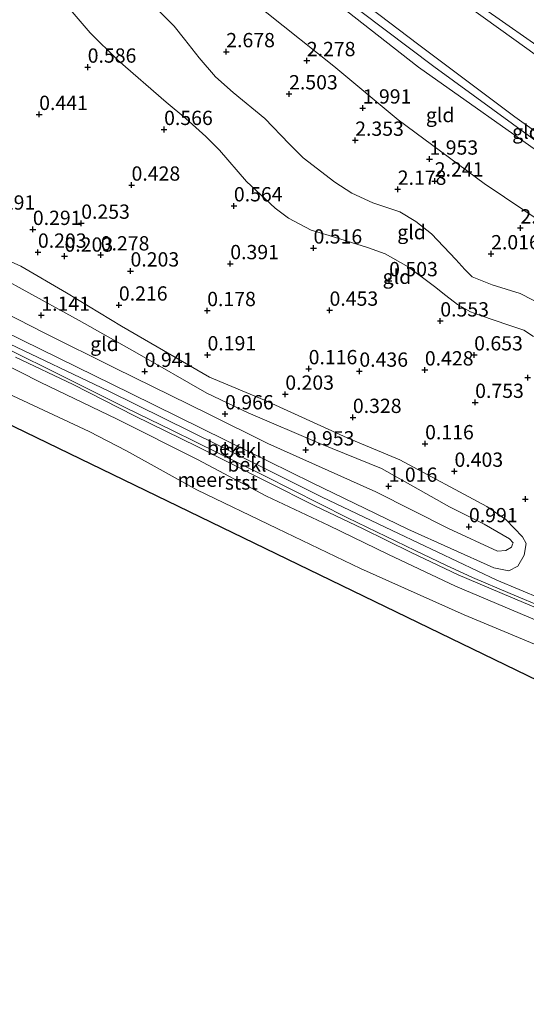
# Model space of a CAD drawing. Units: metres. Extents: x 153017 to 160004, y 539262 to 543751.
# Drawn here: x 156238 to 156327, y 540643 to 540816 of the extents above; entities that cross this region are included whole.
import ezdxf
from ezdxf.enums import TextEntityAlignment as Align

# ---------------------------------------------------------------- set-up
doc = ezdxf.new("R2010")
doc.units = ezdxf.units.M
doc.layers.get('0').update_dxf_attribs({"lineweight": 25})
doc.layers.add('B-ME-GW-HOOGTEPUNT-S-B1', color=10, linetype='Continuous')
doc.layers.add('B-ME-KG-KADASTRAAL-OPNAMEDTMGRENS-L-B1', color=10, linetype='Continuous')
for name, color, linetype, lineweight in [('B-ME-GW-KRUINLIJN-L-B1', 93, 'Continuous', 18), ('B-ME-GW-TEENLIJN-L-B1', 93, 'Continuous', 18), ('B-ME-IE-GRONDWERKLIJN-GROND_INGERICHT-GV-B6', 253, 'Continuous', 18), ('B-ME-OB-BEKLEDING-GV-B6', 253, 'Continuous', 18), ('B-ME-OB-WATERLIJN-L-B1', 133, 'OB-WATERLIJN', 18), ('B-ME-OG-WATER-GV-B6', 153, 'Continuous', 18), ('B-ME-VH-VERH_SOORT-BITUMEN-GV-B6', 8, 'IE-TERREINAFSCHEIDING-NATUURLIJK-HOUTWAL', 18)]:
    doc.layers.add(name, color=color, linetype=linetype, lineweight=lineweight)
doc.styles.add('NLCS-ISO', font='NLCS-ISO.TTF')
doc.linetypes.add('IE-TERREINAFSCHEIDING-NATUURLIJK-HOUTWAL', pattern='A,7,-1.5,[67,NLCS.SHX,S=0.75,R=45,X=0,Y=0],-1.5,7,-1.5,[70,NLCS.SHX,S=0.75,R=0,X=0,Y=0],-1.5', length=20)
doc.linetypes.add('OB-WATERLIJN', pattern='A,10,[32,NLCS.SHX,S=2,R=0,X=0,Y=0],-12', length=22)

# ---------------------------------------------------------------- blocks, each defined once
blk = doc.blocks.new('hoogtepunt')
for p, q in [((-0.5, 0), (0.5, 0)), ((0, 0.5), (0, -0.5))]:
    blk.add_line(p, q)

msp = doc.modelspace()

# ---------------------------------------------------------------- linework, layer by layer
at = {"layer": 'B-ME-GW-KRUINLIJN-L-B1'}
for points in [[(156160.177, 540910.904, 4.054), (156174.877, 540901.47, 4.127), (156196.425, 540887.973, 4.105), (156222.191, 540871.374, 4.06), (156228.634, 540867.078, 3.985), (156246.54, 540854.572, 3.917), (156267.851, 540839.421, 3.872), (156289.614, 540823.528, 3.88), (156310.883, 540807.421, 4.045), (156331.519, 540792.37, 3.82), (156351.102, 540778.286, 3.76), (156370.222, 540765.451, 3.767), (156390.613, 540751.418, 3.775), (156417.281, 540733.56, 3.94), (156429.053, 540724.807, 4.09), (156447.116, 540711.379, 4.022), (156464.419, 540699.079, 3.992), (156467.773, 540696.613, 4.015)], [(156161.129, 540911.937, 4.03), (156182.66, 540898.22, 4.011), (156207.23, 540882.481, 3.989), (156227.333, 540869.159, 3.981), (156251.189, 540852.524, 3.921), (156270.98, 540838.677, 3.869), (156289.643, 540825.367, 3.839), (156308.005, 540811.37, 4.004), (156325.053, 540798.608, 3.989), (156332.771, 540793.13, 3.786), (156350.927, 540780.154, 3.756), (156376.055, 540763.274, 3.764), (156398.659, 540747.858, 3.786), (156417.861, 540734.684, 3.839), (156430.858, 540725.156, 4.034), (156451.382, 540710.28, 4.004), (156461.678, 540702.737, 3.96), (156468.728, 540697.731, 3.96)], [(156159.125, 540909.738, 4.044), (156170.365, 540902.663, 4.116), (156190.842, 540889.852, 4.131), (156205.547, 540880.876, 4.034), (156228.006, 540866.161, 3.974), (156243.494, 540855.349, 3.944), (156261.94, 540842.269, 3.906), (156273.478, 540834.029, 3.921), (156291.596, 540820.361, 3.891), (156308.197, 540807.308, 4.034), (156331.832, 540790.64, 3.854), (156345.379, 540781.045, 3.711), (156362.768, 540768.669, 3.704), (156381.924, 540755.917, 3.876), (156400.589, 540742.912, 3.929), (156415.514, 540733.321, 4.019), (156439.151, 540715.964, 4.124), (156459.632, 540700.477, 3.921), (156466.551, 540695.408, 3.959), (156466.668, 540695.321, 3.958)], [(156262.478, 540817.46, 2.676), (156265.442, 540814.462, 2.669), (156267.245, 540812.183, 2.616), (156269.817, 540808.958, 2.654), (156272.701, 540805.611, 2.571), (156275.789, 540802.885, 2.541), (156281.283, 540798.301, 2.346), (156285.569, 540793.907, 2.294), (156287.991, 540791.463, 2.316), (156293.586, 540787.211, 2.106), (156296.543, 540785.287, 2.069), (156300.195, 540783.589, 2.114), (156304.914, 540782.018, 2.099), (156307.737, 540780.288, 2.129), (156310.486, 540778.128, 2.016), (156314.737, 540773.65, 1.896), (156316.344, 540771.926, 1.866), (156317.579, 540770.645, 1.784), (156321.093, 540769.222, 1.791), (156326.03, 540767.726, 2.001), (156330.197, 540765.573, 2.129)], [(156225.064, 540776.019, 0.891), (156238.831, 540768.445, 0.981), (156248.817, 540762.986, 0.959), (156258.962, 540757.273, 0.839), (156271.132, 540750.268, 0.831), (156278.418, 540746.851, 0.861), (156290.954, 540741.469, 0.869), (156301.745, 540737.094, 0.891), (156313.656, 540730.356, 0.966), (156319.678, 540727.367, 0.981), (156324.134, 540724.807, 0.951), (156324.766, 540724.096, 0.914), (156324.641, 540723.825, 0.914), (156324.47, 540723.328, 0.914), (156323.474, 540722.719, 0.959), (156322.061, 540722.631, 0.981), (156313.464, 540726.595, 1.086), (156300.723, 540732.997, 1.041), (156281.815, 540741.448, 1.011), (156271.377, 540746.656, 1.011), (156255.134, 540754.623, 1.011), (156242.669, 540760.82, 1.146), (156226.572, 540769.04, 1.049)], [(156230.653, 540760.756, 1.229), (156244.367, 540754.029, 1.206), (156256.96, 540747.719, 1.259), (156265.134, 540743.708, 1.229), (156281.232, 540735.792, 1.229), (156295.754, 540728.467, 1.326), (156307.601, 540722.739, 1.289), (156312.97, 540720.175, 1.274), (156317.683, 540718.036, 1.289), (156324.261, 540715.243, 1.214), (156330.383, 540712.624, 1.304), (156339.747, 540708.708, 1.281), (156350.669, 540704.179, 1.394), (156359.055, 540700.667, 1.334), (156369.944, 540696.014, 1.356), (156379.061, 540692.163, 1.364), (156390.288, 540687.288, 1.266), (156401.243, 540682.883, 1.274), (156403.925, 540681.469, 1.319), (156408.453, 540677.434, 1.281), (156416.304, 540669.815, 1.259), (156424.846, 540661.51, 1.334), (156427.86, 540658.388, 1.274), (156431.849, 540654.601, 1.29)], [(156431.484, 540654.175, 1.288), (156427.309, 540658.238, 1.238), (156414.763, 540670.306, 1.268), (156406.997, 540677.849, 1.268), (156404.335, 540680.237, 1.253), (156403.263, 540681.184, 1.298), (156400.377, 540682.626, 1.238), (156390.866, 540686.29, 1.26), (156381.925, 540690.253, 1.253), (156368.764, 540695.92, 1.29), (156358.481, 540700.266, 1.29), (156347.925, 540704.777, 1.305), (156337.172, 540709.195, 1.275), (156324.391, 540714.602, 1.178), (156315.151, 540718.486, 1.178), (156306.901, 540722.411, 1.163), (156298.432, 540726.607, 1.313), (156290.204, 540730.513, 1.283), (156281.585, 540734.841, 1.23), (156269.469, 540740.958, 1.253), (156258.475, 540746.313, 1.268), (156247.759, 540751.767, 1.23), (156237.67, 540756.592, 1.185)]]:
    msp.add_polyline3d(points, dxfattribs=at)
at = {"layer": 'B-ME-GW-TEENLIJN-L-B1'}
for points in [[(156168.237, 540919.733, 0.472), (156187.076, 540907.851, 0.458), (156214.796, 540890.018, 0.495), (156237.339, 540874.619, 0.638), (156260.226, 540858.573, 0.57), (156282.739, 540842.665, 0.548), (156304.706, 540826.744, 0.675), (156322.634, 540813.854, 0.488), (156343.332, 540798.959, 0.506), (156364.029, 540784.063, 0.525), (156385.21, 540768.721, 0.57), (156401.738, 540756.839, 0.57), (156419.982, 540744.395, 0.728), (156433.41, 540734.449, 0.773), (156455.284, 540719.373, 0.683), (156468.434, 540709.758, 0.674), (156474.934, 540704.989, 0.713)], [(156461.303, 540689.047, 2.391), (156449.685, 540697.298, 2.385), (156425.987, 540712.382, 2.16), (156404.976, 540726.62, 2.04), (156385.628, 540739.198, 1.89), (156369.9, 540752.244, 1.95), (156355.888, 540763.431, 2.138), (156350.464, 540767.228, 2.168), (156343.593, 540771.462, 2.085), (156330.178, 540779.91, 2.123), (156319.706, 540786.98, 2.055), (156304.625, 540798.081, 2.033), (156293.359, 540807.493, 2.1), (156281.672, 540816.819, 2.25), (156270.54, 540825.044, 2.273), (156252.479, 540838.127, 2.273), (156243.764, 540844.638, 2.198), (156237.492, 540849.031, 2.198), (156216.768, 540861.26, 2.018), (156200.6, 540871.604, 1.688), (156189.429, 540878.833, 1.8), (156171.68, 540890.153, 2.01), (156158.47, 540898.877, 1.98), (156152.72, 540902.714, 2.087)], [(156246.893, 540817.787, 0.929), (156250.756, 540813.346, 0.996), (156255.574, 540808.558, 0.966), (156264.037, 540801.201, 0.921), (156267.458, 540798.333, 1.139), (156270.999, 540795.169, 1.206), (156273.397, 540792.785, 1.011), (156278.077, 540787.279, 0.884), (156283.148, 540782.65, 0.929), (156285.428, 540780.866, 0.794), (156289.407, 540778.803, 0.749), (156292.546, 540777.863, 0.749), (156299.305, 540775.751, 0.869), (156302.392, 540774.666, 0.906), (156306.405, 540772.382, 0.899), (156310.978, 540768.917, 0.921), (156313, 540767.361, 0.989), (156315.044, 540765.785, 1.116), (156317.293, 540764.486, 1.154), (156319.222, 540763.776, 1.214), (156323.839, 540762.218, 1.161), (156326.652, 540761.299, 1.191), (156328.343, 540760.188, 1.229)], [(156232.429, 540775.241, 0.569), (156238.62, 540772.485, 0.569), (156246.592, 540767.813, 0.479), (156256.238, 540761.968, 0.291), (156271.605, 540753.095, 0.464), (156281.281, 540749.055, 0.404), (156295.716, 540742.455, 0.441), (156304.954, 540738.611, 0.576), (156320.155, 540730.457, 0.389), (156323.479, 540728.171, 0.441), (156326.383, 540725.149, 0.524), (156327.067, 540723.935, 0.591), (156326.684, 540721.945, 0.569), (156325.588, 540720.013, 0.546), (156324.037, 540719.207, 0.546), (156321.41, 540719.732, 0.621), (156306.359, 540726.457, 0.726), (156289.621, 540734.556, 0.854), (156274.422, 540742.022, 0.749), (156257.841, 540750.211, 0.741), (156235.639, 540761.112, 0.741)], [(156228.047, 540759.227, 0.24), (156242.002, 540752.211, 0.315), (156255.458, 540745.712, 0.398), (156269.496, 540738.661, 0.3), (156281.629, 540732.261, 0.188), (156292.489, 540727.1, 0.263), (156302.957, 540722.056, 0.405), (156314.674, 540716.482, 0.285), (156327.513, 540711.099, 0.375), (156344.745, 540703.862, 0.323), (156354.074, 540699.862, 0.39), (156369.666, 540693.232, 0.345), (156387.604, 540685.714, 0.36), (156397.985, 540681.739, 0.435), (156400.658, 540680.142, 0.398), (156402.021, 540679.092, 0.33), (156404.627, 540676.943, 0.293), (156410.203, 540671.372, 0.218), (156424.91, 540657.472, 0.225), (156429.899, 540652.32, 0.155)], [(156235.401, 540759.511, 0.705), (156253.992, 540750.615, 0.698), (156273.251, 540741.092, 0.743), (156291.363, 540732.085, 0.705), (156304.709, 540725.72, 0.75), (156321.899, 540717.528, 0.653), (156329.721, 540714.285, 0.788), (156344.74, 540708.085, 0.69), (156361.793, 540700.776, 0.788), (156377.727, 540693.883, 0.72), (156397.16, 540685.466, 0.803), (156403.37, 540682.731, 0.803), (156405.222, 540681.63, 0.758), (156408.723, 540678.767, 0.788), (156420.373, 540667.109, 0.825), (156428.548, 540659.147, 0.651), (156432.483, 540655.343, 0.691)]]:
    msp.add_polyline3d(points, dxfattribs=at)
at = {"layer": 'B-ME-IE-GRONDWERKLIJN-GROND_INGERICHT-GV-B6'}
for points in [[(156475.998, 540706.232, 0.6), (156474.934, 540704.989, 0.713), (156468.434, 540709.758, 0.674), (156455.284, 540719.373, 0.683), (156433.41, 540734.449, 0.773), (156419.982, 540744.395, 0.728), (156401.738, 540756.839, 0.57), (156385.21, 540768.721, 0.57), (156364.029, 540784.063, 0.525), (156343.332, 540798.959, 0.506), (156322.634, 540813.854, 0.488), (156304.706, 540826.744, 0.675)], [(156304.706, 540826.744, 0.675), (156322.634, 540813.854, 0.488), (156343.332, 540798.959, 0.506), (156364.029, 540784.063, 0.525), (156385.21, 540768.721, 0.57), (156401.738, 540756.839, 0.57), (156419.982, 540744.395, 0.728), (156433.41, 540734.449, 0.773), (156455.284, 540719.373, 0.683), (156468.434, 540709.758, 0.674), (156474.934, 540704.989, 0.713)], [(156289.643, 540825.367, 3.839), (156308.005, 540811.37, 4.004), (156325.053, 540798.608, 3.989), (156332.771, 540793.13, 3.786), (156350.927, 540780.154, 3.756), (156376.055, 540763.274, 3.764), (156398.659, 540747.858, 3.786), (156417.861, 540734.684, 3.839), (156430.858, 540725.156, 4.034), (156451.382, 540710.28, 4.004), (156461.678, 540702.737, 3.96), (156468.728, 540697.731, 3.96)], [(156474.934, 540704.989, 0.713), (156468.728, 540697.731, 3.96), (156461.678, 540702.737, 3.96), (156451.382, 540710.28, 4.004), (156430.858, 540725.156, 4.034), (156417.861, 540734.684, 3.839), (156398.659, 540747.858, 3.786), (156376.055, 540763.274, 3.764), (156350.927, 540780.154, 3.756), (156332.771, 540793.13, 3.786), (156325.053, 540798.608, 3.989), (156308.005, 540811.37, 4.004), (156289.643, 540825.367, 3.839)], [(156468.728, 540697.731, 3.96), (156467.773, 540696.613, 4.015), (156466.668, 540695.321, 3.958), (156466.551, 540695.408, 3.959), (156459.632, 540700.477, 3.921), (156439.151, 540715.964, 4.124), (156415.514, 540733.321, 4.019), (156400.589, 540742.912, 3.929), (156381.924, 540755.917, 3.876), (156362.768, 540768.669, 3.704), (156345.379, 540781.045, 3.711), (156331.832, 540790.64, 3.854), (156308.197, 540807.308, 4.034), (156291.596, 540820.361, 3.891)], [(156291.596, 540820.361, 3.891), (156308.197, 540807.308, 4.034), (156331.832, 540790.64, 3.854), (156345.379, 540781.045, 3.711), (156362.768, 540768.669, 3.704), (156381.924, 540755.917, 3.876), (156400.589, 540742.912, 3.929), (156415.514, 540733.321, 4.019), (156439.151, 540715.964, 4.124), (156459.632, 540700.477, 3.921), (156466.551, 540695.408, 3.959), (156466.668, 540695.321, 3.958)], [(156314.981, 540820.899, 0.42), (156335.665, 540806.378, 0.428), (156350.328, 540795.798, 0.465), (156370.883, 540781.391, 0.518), (156390.541, 540767.089, 0.533), (156408.751, 540754.217, 0.63), (156426.979, 540741.063, 0.69), (156447.097, 540726.851, 0.608), (156469.897, 540710.576, 0.578), (156475.998, 540706.232, 0.6)], [(156328.343, 540760.188, 1.229), (156326.652, 540761.299, 1.191), (156323.839, 540762.218, 1.161), (156319.222, 540763.776, 1.214), (156317.293, 540764.486, 1.154), (156315.044, 540765.785, 1.116), (156313, 540767.361, 0.989), (156310.978, 540768.917, 0.921), (156306.405, 540772.382, 0.899), (156302.392, 540774.666, 0.906), (156299.305, 540775.751, 0.869), (156292.546, 540777.863, 0.749), (156289.407, 540778.803, 0.749), (156285.428, 540780.866, 0.794), (156283.148, 540782.65, 0.929), (156278.077, 540787.279, 0.884), (156273.397, 540792.785, 1.011), (156270.999, 540795.169, 1.206), (156267.458, 540798.333, 1.139), (156264.037, 540801.201, 0.921), (156255.574, 540808.558, 0.966), (156250.756, 540813.346, 0.996), (156246.893, 540817.787, 0.929)], [(156246.893, 540817.787, 0.929), (156250.756, 540813.346, 0.996), (156255.574, 540808.558, 0.966), (156264.037, 540801.201, 0.921), (156267.458, 540798.333, 1.139), (156270.999, 540795.169, 1.206), (156273.397, 540792.785, 1.011), (156278.077, 540787.279, 0.884), (156283.148, 540782.65, 0.929), (156285.428, 540780.866, 0.794), (156289.407, 540778.803, 0.749), (156292.546, 540777.863, 0.749), (156299.305, 540775.751, 0.869), (156302.392, 540774.666, 0.906), (156306.405, 540772.382, 0.899), (156310.978, 540768.917, 0.921), (156313, 540767.361, 0.989), (156315.044, 540765.785, 1.116), (156317.293, 540764.486, 1.154), (156319.222, 540763.776, 1.214), (156323.839, 540762.218, 1.161), (156326.652, 540761.299, 1.191), (156328.343, 540760.188, 1.229)], [(156262.478, 540817.46, 2.676), (156265.442, 540814.462, 2.669), (156267.245, 540812.183, 2.616), (156269.817, 540808.958, 2.654), (156272.701, 540805.611, 2.571), (156275.789, 540802.885, 2.541), (156281.283, 540798.301, 2.346), (156285.569, 540793.907, 2.294), (156287.991, 540791.463, 2.316), (156293.586, 540787.211, 2.106), (156296.543, 540785.287, 2.069), (156300.195, 540783.589, 2.114), (156304.914, 540782.018, 2.099), (156307.737, 540780.288, 2.129), (156310.486, 540778.128, 2.016), (156314.737, 540773.65, 1.896), (156316.344, 540771.926, 1.866), (156317.579, 540770.645, 1.784), (156321.093, 540769.222, 1.791), (156326.03, 540767.726, 2.001), (156330.197, 540765.573, 2.129)], [(156330.197, 540765.573, 2.129), (156326.03, 540767.726, 2.001), (156321.093, 540769.222, 1.791), (156317.579, 540770.645, 1.784), (156316.344, 540771.926, 1.866), (156314.737, 540773.65, 1.896), (156310.486, 540778.128, 2.016), (156307.737, 540780.288, 2.129), (156304.914, 540782.018, 2.099), (156300.195, 540783.589, 2.114), (156296.543, 540785.287, 2.069), (156293.586, 540787.211, 2.106), (156287.991, 540791.463, 2.316), (156285.569, 540793.907, 2.294), (156281.283, 540798.301, 2.346), (156275.789, 540802.885, 2.541), (156272.701, 540805.611, 2.571), (156269.817, 540808.958, 2.654), (156267.245, 540812.183, 2.616), (156265.442, 540814.462, 2.669), (156262.478, 540817.46, 2.676)], [(156281.672, 540816.819, 2.25), (156293.359, 540807.493, 2.1), (156304.625, 540798.081, 2.033), (156319.706, 540786.98, 2.055), (156330.178, 540779.91, 2.123), (156343.593, 540771.462, 2.085), (156350.464, 540767.228, 2.168), (156355.888, 540763.431, 2.138), (156369.9, 540752.244, 1.95), (156385.628, 540739.198, 1.89), (156404.976, 540726.62, 2.04), (156425.987, 540712.382, 2.16), (156449.685, 540697.298, 2.385), (156461.303, 540689.047, 2.391)], [(156466.668, 540695.321, 3.958), (156461.303, 540689.047, 2.391), (156449.685, 540697.298, 2.385), (156425.987, 540712.382, 2.16), (156404.976, 540726.62, 2.04), (156385.628, 540739.198, 1.89), (156369.9, 540752.244, 1.95), (156355.888, 540763.431, 2.138), (156350.464, 540767.228, 2.168), (156343.593, 540771.462, 2.085), (156330.178, 540779.91, 2.123), (156319.706, 540786.98, 2.055), (156304.625, 540798.081, 2.033), (156293.359, 540807.493, 2.1), (156281.672, 540816.819, 2.25)], [(156226.572, 540769.04, 1.049), (156242.669, 540760.82, 1.146), (156255.134, 540754.623, 1.011), (156271.377, 540746.656, 1.011), (156281.815, 540741.448, 1.011), (156300.723, 540732.997, 1.041), (156313.464, 540726.595, 1.086), (156322.061, 540722.631, 0.981), (156323.474, 540722.719, 0.959), (156324.47, 540723.328, 0.914), (156324.641, 540723.825, 0.914), (156324.766, 540724.096, 0.914), (156324.134, 540724.807, 0.951), (156319.678, 540727.367, 0.981), (156313.656, 540730.356, 0.966), (156301.745, 540737.094, 0.891), (156290.954, 540741.469, 0.869), (156278.418, 540746.851, 0.861), (156271.132, 540750.268, 0.831), (156258.962, 540757.273, 0.839), (156248.817, 540762.986, 0.959), (156238.831, 540768.445, 0.981), (156225.064, 540776.019, 0.891)], [(156225.064, 540776.019, 0.891), (156238.831, 540768.445, 0.981), (156248.817, 540762.986, 0.959), (156258.962, 540757.273, 0.839), (156271.132, 540750.268, 0.831), (156278.418, 540746.851, 0.861), (156290.954, 540741.469, 0.869), (156301.745, 540737.094, 0.891), (156313.656, 540730.356, 0.966), (156319.678, 540727.367, 0.981), (156324.134, 540724.807, 0.951), (156324.766, 540724.096, 0.914), (156324.641, 540723.825, 0.914), (156324.47, 540723.328, 0.914), (156323.474, 540722.719, 0.959), (156322.061, 540722.631, 0.981), (156313.464, 540726.595, 1.086), (156300.723, 540732.997, 1.041), (156281.815, 540741.448, 1.011), (156271.377, 540746.656, 1.011), (156255.134, 540754.623, 1.011), (156242.669, 540760.82, 1.146), (156226.572, 540769.04, 1.049)], [(156232.429, 540775.241, 0.569), (156238.62, 540772.485, 0.569), (156246.592, 540767.813, 0.479), (156256.238, 540761.968, 0.291), (156271.605, 540753.095, 0.464), (156281.281, 540749.055, 0.404), (156295.716, 540742.455, 0.441), (156304.954, 540738.611, 0.576), (156320.155, 540730.457, 0.389), (156323.479, 540728.171, 0.441), (156326.383, 540725.149, 0.524), (156327.067, 540723.935, 0.591), (156326.684, 540721.945, 0.569), (156325.588, 540720.013, 0.546), (156324.037, 540719.207, 0.546), (156321.41, 540719.732, 0.621), (156306.359, 540726.457, 0.726), (156289.621, 540734.556, 0.854), (156274.422, 540742.022, 0.749), (156257.841, 540750.211, 0.741), (156235.639, 540761.112, 0.741)], [(156235.639, 540761.112, 0.741), (156257.841, 540750.211, 0.741), (156274.422, 540742.022, 0.749), (156289.621, 540734.556, 0.854), (156306.359, 540726.457, 0.726), (156321.41, 540719.732, 0.621), (156324.037, 540719.207, 0.546), (156325.588, 540720.013, 0.546), (156326.684, 540721.945, 0.569), (156327.067, 540723.935, 0.591), (156326.383, 540725.149, 0.524), (156323.479, 540728.171, 0.441), (156320.155, 540730.457, 0.389), (156304.954, 540738.611, 0.576), (156295.716, 540742.455, 0.441), (156281.281, 540749.055, 0.404), (156271.605, 540753.095, 0.464), (156256.238, 540761.968, 0.291), (156246.592, 540767.813, 0.479), (156238.62, 540772.485, 0.569), (156232.429, 540775.241, 0.569)], [(156329.721, 540714.285, 0.788), (156321.899, 540717.528, 0.653), (156304.709, 540725.72, 0.75), (156291.363, 540732.085, 0.705), (156273.251, 540741.092, 0.743), (156253.992, 540750.615, 0.698), (156235.401, 540759.511, 0.705)]]:
    msp.add_polyline3d(points, dxfattribs=at)
at = {"layer": 'B-ME-KG-KADASTRAAL-OPNAMEDTMGRENS-L-B1'}
msp.add_polyline3d([(156422.214, 540643.334, -0.35), (156394.021, 540668.468, -0.35), (156145.907, 540788.705, -0.35), (156087.788, 540831.499, -0.35)], dxfattribs=at)
at = {"layer": 'B-ME-OB-BEKLEDING-GV-B6'}
for points in [[(156230.653, 540760.756, 1.229), (156244.367, 540754.029, 1.206), (156256.96, 540747.719, 1.259), (156265.134, 540743.708, 1.229), (156281.232, 540735.792, 1.229), (156295.754, 540728.467, 1.326), (156307.601, 540722.739, 1.289), (156312.97, 540720.175, 1.274), (156317.683, 540718.036, 1.289), (156324.261, 540715.243, 1.214), (156330.383, 540712.624, 1.304), (156339.747, 540708.708, 1.281), (156350.669, 540704.179, 1.394), (156359.055, 540700.667, 1.334), (156369.944, 540696.014, 1.356), (156379.061, 540692.163, 1.364), (156390.288, 540687.288, 1.266), (156401.243, 540682.883, 1.274), (156403.925, 540681.469, 1.319), (156408.453, 540677.434, 1.281), (156416.304, 540669.815, 1.259), (156424.846, 540661.51, 1.334), (156427.86, 540658.388, 1.274), (156431.849, 540654.601, 1.29)], [(156330.383, 540712.624, 1.304), (156324.261, 540715.243, 1.214), (156317.683, 540718.036, 1.289), (156312.97, 540720.175, 1.274), (156307.601, 540722.739, 1.289), (156295.754, 540728.467, 1.326), (156281.232, 540735.792, 1.229), (156265.134, 540743.708, 1.229), (156256.96, 540747.719, 1.259), (156244.367, 540754.029, 1.206), (156230.653, 540760.756, 1.229)], [(156431.484, 540654.175, 1.288), (156429.899, 540652.32, 0.155), (156424.91, 540657.472, 0.225), (156410.203, 540671.372, 0.218), (156404.627, 540676.943, 0.293), (156402.021, 540679.092, 0.33), (156400.658, 540680.142, 0.398), (156397.985, 540681.739, 0.435), (156387.604, 540685.714, 0.36), (156369.666, 540693.232, 0.345), (156354.074, 540699.862, 0.39), (156344.745, 540703.862, 0.323), (156327.513, 540711.099, 0.375), (156314.674, 540716.482, 0.285), (156302.957, 540722.056, 0.405), (156292.489, 540727.1, 0.263), (156281.629, 540732.261, 0.188), (156269.496, 540738.661, 0.3), (156255.458, 540745.712, 0.398), (156242.002, 540752.211, 0.315), (156228.047, 540759.227, 0.24)], [(156228.047, 540759.227, 0.24), (156242.002, 540752.211, 0.315), (156255.458, 540745.712, 0.398), (156269.496, 540738.661, 0.3), (156281.629, 540732.261, 0.188), (156292.489, 540727.1, 0.263), (156302.957, 540722.056, 0.405), (156314.674, 540716.482, 0.285), (156327.513, 540711.099, 0.375), (156344.745, 540703.862, 0.323), (156354.074, 540699.862, 0.39), (156369.666, 540693.232, 0.345), (156387.604, 540685.714, 0.36), (156397.985, 540681.739, 0.435), (156400.658, 540680.142, 0.398), (156402.021, 540679.092, 0.33), (156404.627, 540676.943, 0.293), (156410.203, 540671.372, 0.218), (156424.91, 540657.472, 0.225), (156429.899, 540652.32, 0.155)], [(156235.401, 540759.511, 0.705), (156253.992, 540750.615, 0.698), (156273.251, 540741.092, 0.743), (156291.363, 540732.085, 0.705), (156304.709, 540725.72, 0.75), (156321.899, 540717.528, 0.653), (156329.721, 540714.285, 0.788), (156344.74, 540708.085, 0.69), (156361.793, 540700.776, 0.788), (156377.727, 540693.883, 0.72), (156397.16, 540685.466, 0.803), (156403.37, 540682.731, 0.803), (156405.222, 540681.63, 0.758), (156408.723, 540678.767, 0.788), (156420.373, 540667.109, 0.825), (156428.548, 540659.147, 0.651), (156432.483, 540655.343, 0.691)], [(156237.67, 540756.592, 1.185), (156247.759, 540751.767, 1.23), (156258.475, 540746.313, 1.268), (156269.469, 540740.958, 1.253), (156281.585, 540734.841, 1.23), (156290.204, 540730.513, 1.283), (156298.432, 540726.607, 1.313), (156306.901, 540722.411, 1.163), (156315.151, 540718.486, 1.178), (156324.391, 540714.602, 1.178), (156337.172, 540709.195, 1.275), (156347.925, 540704.777, 1.305), (156358.481, 540700.266, 1.29), (156368.764, 540695.92, 1.29), (156381.925, 540690.253, 1.253), (156390.866, 540686.29, 1.26), (156400.377, 540682.626, 1.238), (156403.263, 540681.184, 1.298), (156404.335, 540680.237, 1.253), (156406.997, 540677.849, 1.268), (156414.763, 540670.306, 1.268), (156427.309, 540658.238, 1.238), (156431.484, 540654.175, 1.288)], [(156337.172, 540709.195, 1.275), (156324.391, 540714.602, 1.178), (156315.151, 540718.486, 1.178), (156306.901, 540722.411, 1.163), (156298.432, 540726.607, 1.313), (156290.204, 540730.513, 1.283), (156281.585, 540734.841, 1.23), (156269.469, 540740.958, 1.253), (156258.475, 540746.313, 1.268), (156247.759, 540751.767, 1.23), (156237.67, 540756.592, 1.185)], [(156429.899, 540652.32, 0.155), (156427.312, 540649.295, -0.35), (156424.686, 540651.905, -0.35), (156406.47, 540669.93, -0.35), (156400.963, 540674.943, -0.35), (156399.467, 540676.154, -0.35), (156396.2, 540677.574, -0.35), (156386.771, 540681.746, -0.35), (156375.784, 540686.471, -0.35), (156365.954, 540690.565, -0.35), (156351.921, 540696.24, -0.35), (156333.382, 540704.287, -0.35), (156316.175, 540711.466, -0.35), (156298.057, 540719.601, -0.35), (156283.496, 540726.579, -0.35), (156269.435, 540733.345, -0.35), (156257.113, 540740.178, -0.35), (156250.581, 540743.541, -0.35), (156236.304, 540750.193, -0.35)]]:
    msp.add_polyline3d(points, dxfattribs=at)
at = {"layer": 'B-ME-OB-WATERLIJN-L-B1'}
msp.add_polyline3d([(156427.312, 540649.295, -0.35), (156424.686, 540651.905, -0.35), (156406.47, 540669.93, -0.35), (156400.963, 540674.943, -0.35), (156399.467, 540676.154, -0.35), (156396.2, 540677.574, -0.35), (156386.771, 540681.746, -0.35), (156375.784, 540686.471, -0.35), (156365.954, 540690.565, -0.35), (156351.921, 540696.24, -0.35), (156333.382, 540704.287, -0.35), (156316.175, 540711.466, -0.35), (156298.057, 540719.601, -0.35), (156283.496, 540726.579, -0.35), (156269.435, 540733.345, -0.35), (156257.113, 540740.178, -0.35), (156250.581, 540743.541, -0.35), (156236.304, 540750.193, -0.35)], dxfattribs=at)
at = {"layer": 'B-ME-OG-WATER-GV-B6'}
for points in [[(156427.312, 540649.295, -0.35), (156422.214, 540643.334, -0.35), (156394.021, 540668.468, -0.35), (156145.907, 540788.705, -0.35), (156087.788, 540831.499, -0.35)], [(156236.304, 540750.193, -0.35), (156250.581, 540743.541, -0.35), (156257.113, 540740.178, -0.35), (156269.435, 540733.345, -0.35), (156283.496, 540726.579, -0.35), (156298.057, 540719.601, -0.35), (156316.175, 540711.466, -0.35), (156333.382, 540704.287, -0.35), (156351.921, 540696.24, -0.35), (156365.954, 540690.565, -0.35), (156375.784, 540686.471, -0.35), (156386.771, 540681.746, -0.35), (156396.2, 540677.574, -0.35), (156399.467, 540676.154, -0.35), (156400.963, 540674.943, -0.35), (156406.47, 540669.93, -0.35), (156424.686, 540651.905, -0.35), (156427.312, 540649.295, -0.35)]]:
    msp.add_polyline3d(points, dxfattribs=at)
at = {"layer": 'B-ME-VH-VERH_SOORT-BITUMEN-GV-B6'}
msp.add_polyline3d([(156480.586, 540711.598, 0.562), (156475.998, 540706.232, 0.6), (156469.897, 540710.576, 0.578), (156447.097, 540726.851, 0.608), (156426.979, 540741.063, 0.69), (156408.751, 540754.217, 0.63), (156390.541, 540767.089, 0.533), (156370.883, 540781.391, 0.518), (156350.328, 540795.798, 0.465), (156335.665, 540806.378, 0.428), (156314.981, 540820.899, 0.42)], dxfattribs=at)

# ---------------------------------------------------------------- block references
at = {"layer": 'B-ME-GW-HOOGTEPUNT-S-B1', "rotation": 90}
for p in [(156274.554, 540810.012, 2.678), (156274.554, 540810.012, 2.678), (156250.305, 540807.311, 0.586), (156250.305, 540807.311, 0.586), (156288.658, 540808.454, 2.278), (156288.658, 540808.454, 2.278), (156285.555, 540802.638, 2.503), (156285.555, 540802.638, 2.503), (156298.442, 540800.155, 1.991), (156298.442, 540800.155, 1.991), (156241.813, 540799.034, 0.441), (156241.813, 540799.034, 0.441), (156263.682, 540796.407, 0.566), (156263.682, 540796.407, 0.566), (156297.126, 540794.516, 2.353), (156297.126, 540794.516, 2.353), (156310.128, 540791.222, 1.953), (156310.128, 540791.222, 1.953), (156257.978, 540786.67, 0.428), (156257.978, 540786.67, 0.428), (156311.053, 540787.39, 2.241), (156311.053, 540787.39, 2.241), (156304.573, 540785.941, 2.178), (156304.573, 540785.941, 2.178), (156275.892, 540783.042, 0.564), (156275.892, 540783.042, 0.564), (156249.17, 540779.998, 0.253), (156249.17, 540779.998, 0.253), (156240.706, 540778.916, 0.291), (156240.706, 540778.916, 0.291), (156326.046, 540779.17, 2.078), (156326.046, 540779.17, 2.078), (156241.591, 540774.934, 0.203), (156241.591, 540774.934, 0.203), (156246.243, 540774.243, 0.203), (156246.243, 540774.243, 0.203), (156252.588, 540774.458, 0.278), (156252.588, 540774.458, 0.278), (156289.832, 540775.658, 0.516), (156289.832, 540775.658, 0.516), (156320.917, 540774.65, 2.016), (156320.917, 540774.65, 2.016), (156275.26, 540772.921, 0.391), (156275.26, 540772.921, 0.391), (156257.797, 540771.644, 0.203), (156257.797, 540771.644, 0.203), (156303.068, 540769.944, 0.503), (156303.068, 540769.944, 0.503), (156255.765, 540765.682, 0.216), (156255.765, 540765.682, 0.216), (156242.184, 540763.9, 1.141), (156242.184, 540763.9, 1.141), (156271.222, 540764.715, 0.178), (156271.222, 540764.715, 0.178), (156292.634, 540764.784, 0.453), (156292.634, 540764.784, 0.453), (156312.021, 540762.901, 0.553), (156312.021, 540762.901, 0.553), (156271.279, 540756.971, 0.191), (156271.279, 540756.971, 0.191), (156317.948, 540756.96, 0.653), (156317.948, 540756.96, 0.653), (156260.284, 540754.076, 0.941), (156260.284, 540754.076, 0.941), (156288.984, 540754.542, 0.116), (156288.984, 540754.542, 0.116), (156297.858, 540754.109, 0.436), (156297.858, 540754.109, 0.436), (156309.318, 540754.331, 0.428), (156309.318, 540754.331, 0.428), (156327.332, 540752.984, 0.641), (156327.332, 540752.984, 0.641), (156284.897, 540750.088, 0.203), (156284.897, 540750.088, 0.203), (156318.122, 540748.652, 0.753), (156318.122, 540748.652, 0.753), (156274.345, 540746.647, 0.966), (156274.345, 540746.647, 0.966), (156296.722, 540746.018, 0.328), (156296.722, 540746.018, 0.328), (156309.365, 540741.411, 0.116), (156309.365, 540741.411, 0.116), (156288.467, 540740.335, 0.953), (156288.467, 540740.335, 0.953), (156314.503, 540736.598, 0.403), (156314.503, 540736.598, 0.403), (156302.984, 540733.981, 1.016), (156302.984, 540733.981, 1.016), (156326.917, 540731.732, 0.166), (156326.917, 540731.732, 0.166), (156317.04, 540726.895, 0.991), (156317.04, 540726.895, 0.991)]:
    msp.add_blockref('hoogtepunt', p, dxfattribs=at)

# ---------------------------------------------------------------- texts
at = {"layer": 'B-ME-GW-HOOGTEPUNT-S-B1', "ltscale": 0.2, "style": 'NLCS-ISO'}
for s, p in [('2.678', (156274.554, 540810.012, 2.678)), ('2.678', (156274.554, 540810.012, 2.678)), ('2.278', (156288.658, 540808.454, 2.278)), ('2.278', (156288.658, 540808.454, 2.278)), ('0.586', (156250.305, 540807.311, 0.586)), ('0.586', (156250.305, 540807.311, 0.586)), ('2.503', (156285.555, 540802.638, 2.503)), ('2.503', (156285.555, 540802.638, 2.503)), ('0.441', (156241.813, 540799.034, 0.441)), ('0.441', (156241.813, 540799.034, 0.441)), ('1.991', (156298.442, 540800.155, 1.991)), ('1.991', (156298.442, 540800.155, 1.991)), ('0.566', (156263.682, 540796.407, 0.566)), ('0.566', (156263.682, 540796.407, 0.566)), ('2.353', (156297.126, 540794.516, 2.353)), ('2.353', (156297.126, 540794.516, 2.353)), ('1.953', (156310.128, 540791.222, 1.953)), ('1.953', (156310.128, 540791.222, 1.953)), ('2.241', (156311.053, 540787.39, 2.241)), ('2.241', (156311.053, 540787.39, 2.241)), ('0.428', (156257.978, 540786.67, 0.428)), ('0.428', (156257.978, 540786.67, 0.428)), ('2.178', (156304.573, 540785.941, 2.178)), ('2.178', (156304.573, 540785.941, 2.178)), ('0.291', (156232.612, 540781.6, 0.291)), ('0.291', (156232.612, 540781.6, 0.291)), ('0.564', (156275.892, 540783.042, 0.564)), ('0.564', (156275.892, 540783.042, 0.564)), ('0.253', (156249.17, 540779.998, 0.253)), ('0.253', (156249.17, 540779.998, 0.253)), ('0.291', (156240.706, 540778.916, 0.291)), ('0.291', (156240.706, 540778.916, 0.291)), ('2.078', (156326.046, 540779.17, 2.078)), ('2.078', (156326.046, 540779.17, 2.078)), ('0.203', (156241.591, 540774.934, 0.203)), ('0.203', (156241.591, 540774.934, 0.203)), ('0.516', (156289.832, 540775.658, 0.516)), ('0.516', (156289.832, 540775.658, 0.516)), ('2.016', (156320.917, 540774.65, 2.016)), ('2.016', (156320.917, 540774.65, 2.016)), ('0.203', (156246.243, 540774.243, 0.203)), ('0.203', (156246.243, 540774.243, 0.203)), ('0.278', (156252.588, 540774.458, 0.278)), ('0.278', (156252.588, 540774.458, 0.278)), ('0.203', (156257.797, 540771.644, 0.203)), ('0.203', (156257.797, 540771.644, 0.203)), ('0.391', (156275.26, 540772.921, 0.391)), ('0.391', (156275.26, 540772.921, 0.391)), ('0.503', (156303.068, 540769.944, 0.503)), ('0.503', (156303.068, 540769.944, 0.503)), ('0.216', (156255.765, 540765.682, 0.216)), ('0.216', (156255.765, 540765.682, 0.216)), ('0.178', (156271.222, 540764.715, 0.178)), ('0.178', (156271.222, 540764.715, 0.178)), ('0.453', (156292.634, 540764.784, 0.453)), ('0.453', (156292.634, 540764.784, 0.453)), ('1.141', (156242.184, 540763.9, 1.141)), ('1.141', (156242.184, 540763.9, 1.141)), ('0.553', (156312.021, 540762.901, 0.553)), ('0.553', (156312.021, 540762.901, 0.553)), ('0.191', (156271.279, 540756.971, 0.191)), ('0.191', (156271.279, 540756.971, 0.191)), ('0.653', (156317.948, 540756.96, 0.653)), ('0.653', (156317.948, 540756.96, 0.653)), ('0.941', (156260.284, 540754.076, 0.941)), ('0.941', (156260.284, 540754.076, 0.941)), ('0.116', (156288.984, 540754.542, 0.116)), ('0.116', (156288.984, 540754.542, 0.116)), ('0.436', (156297.858, 540754.109, 0.436)), ('0.436', (156297.858, 540754.109, 0.436)), ('0.428', (156309.318, 540754.331, 0.428)), ('0.428', (156309.318, 540754.331, 0.428)), ('0.203', (156284.897, 540750.088, 0.203)), ('0.203', (156284.897, 540750.088, 0.203)), ('0.753', (156318.122, 540748.652, 0.753)), ('0.753', (156318.122, 540748.652, 0.753)), ('0.966', (156274.345, 540746.647, 0.966)), ('0.966', (156274.345, 540746.647, 0.966)), ('0.328', (156296.722, 540746.018, 0.328)), ('0.328', (156296.722, 540746.018, 0.328)), ('0.953', (156288.467, 540740.335, 0.953)), ('0.953', (156288.467, 540740.335, 0.953)), ('0.116', (156309.365, 540741.411, 0.116)), ('0.116', (156309.365, 540741.411, 0.116)), ('0.403', (156314.503, 540736.598, 0.403)), ('0.403', (156314.503, 540736.598, 0.403)), ('1.016', (156302.984, 540733.981, 1.016)), ('1.016', (156302.984, 540733.981, 1.016)), ('0.991', (156317.04, 540726.895, 0.991)), ('0.991', (156317.04, 540726.895, 0.991))]:
    msp.add_text(s, height=2.5, dxfattribs=at).set_placement(p, align=Align.BOTTOM_LEFT)
at = {"layer": 'B-ME-IE-GRONDWERKLIJN-GROND_INGERICHT-GV-B6', "ltscale": 0.2, "style": 'NLCS-ISO'}
for p in [(156312.0038, 540798.935), (156327.1077, 540796.0213), (156306.9921, 540778.4405), (156304.4379, 540770.6325), (156253.2406, 540758.882), (156253.2406, 540758.882)]:
    msp.add_text('gld', height=2.5, dxfattribs=at).set_placement(p, align=Align.MIDDLE_CENTER)
at = {"layer": 'B-ME-OB-BEKLEDING-GV-B6', "ltscale": 0.2, "style": 'NLCS-ISO'}
for s, p in [('bekl', (156274.6129, 540740.7013)), ('bekl', (156277.3374, 540740.2519)), ('bekl', (156278.1786, 540737.7931)), ('stst', (156277.1879, 540734.6369))]:
    msp.add_text(s, height=2.5, dxfattribs=at).set_placement(p, align=Align.MIDDLE_CENTER)
at = {"layer": 'B-ME-OG-WATER-GV-B6', "ltscale": 0.2, "style": 'NLCS-ISO'}
msp.add_text('meer', height=2.5, dxfattribs=at).set_placement((156270.1456, 540735.1275), align=Align.MIDDLE_CENTER)

doc.saveas('drawing.dxf')
